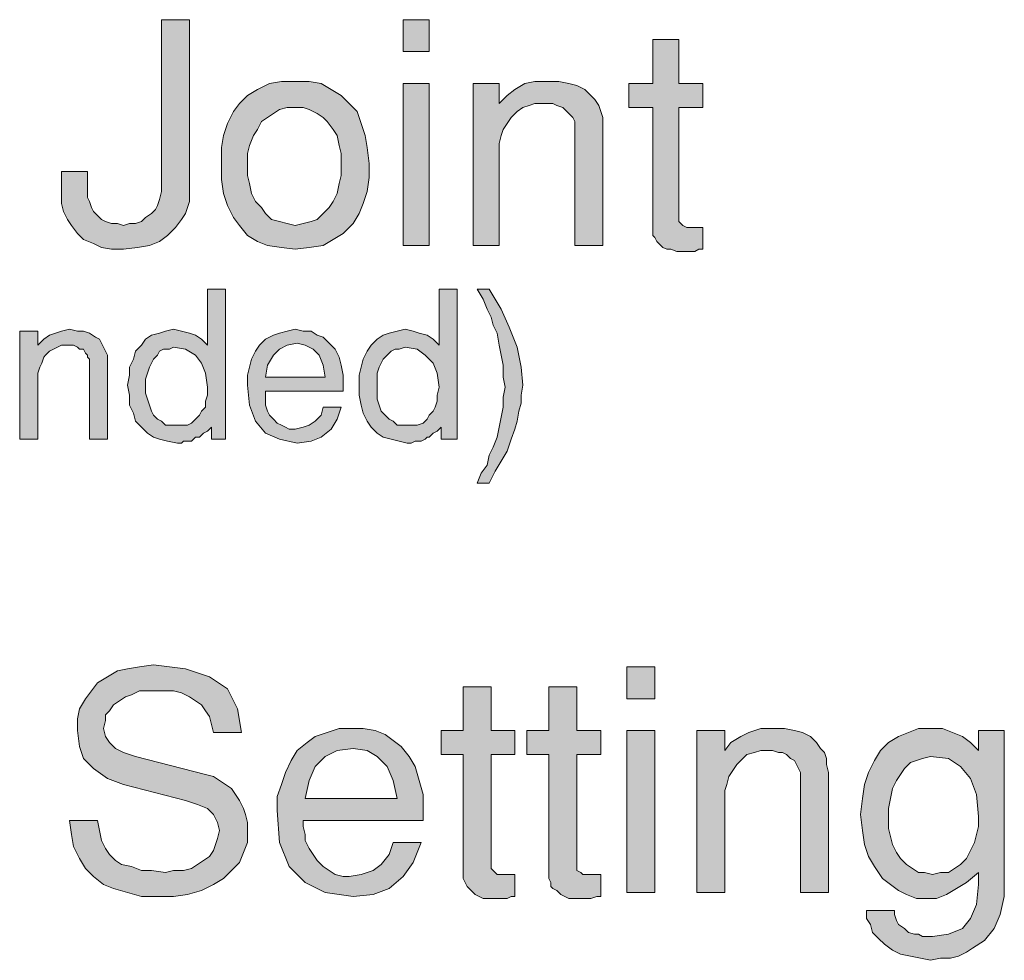
# Model space of a CAD drawing. Units: inches. Extents: x 3.01 to 8.43, y 0.41 to 8.11.
# Drawn here: x 6.95 to 7.77, y 1.06 to 1.85 of the extents above; entities that cross this region are included whole.
import ezdxf

# ---------------------------------------------------------------- set-up
doc = ezdxf.new("R2010")
doc.units = ezdxf.units.IN
doc.header["$MEASUREMENT"] = 0
doc.layers.add('Layer 1', color=7, linetype='Continuous')

msp = doc.modelspace()

# ---------------------------------------------------------------- hatches: boundary and pattern name
at = {"layer": 'Layer 1', "true_color": 0x191717}
for points in [[(7.09001, 1.70277), (7.09001, 1.6961), (7.08833, 1.69111), (7.08667, 1.68612), (7.08334, 1.6811), (7.07835, 1.67445), (7.07167, 1.66778), (7.065, 1.66276), (7.05667, 1.65945), (7.04666, 1.65777), (7.035, 1.65612), (7.02502, 1.65612), (7.01666, 1.65777), (7.01001, 1.66111), (7.00166, 1.66444), (6.99667, 1.66943), (6.99168, 1.67611), (6.98834, 1.6811), (6.985, 1.68777), (6.98335, 1.69445), (6.98335, 1.70112), (6.98335, 1.72111), (7.005, 1.72111), (7.005, 1.70443), (7.005, 1.69944), (7.00668, 1.6961), (7.00833, 1.69111), (7.01001, 1.68777), (7.01335, 1.68444), (7.01666, 1.6811), (7.02, 1.67944), (7.02502, 1.67776), (7.03001, 1.67776), (7.035, 1.67611), (7.04002, 1.67776), (7.04501, 1.67776), (7.05, 1.67944), (7.05334, 1.68278), (7.05833, 1.68612), (7.06166, 1.68943), (7.06335, 1.69276), (7.065, 1.69778), (7.06668, 1.70443), (7.06668, 1.70945), (7.06668, 1.84777), (7.09001, 1.84777)], [(7.51834, 1.65612), (7.51501, 1.65612), (7.51167, 1.65443), (7.50833, 1.65443), (7.50334, 1.65443), (7.5, 1.65443), (7.49667, 1.65443), (7.49168, 1.65612), (7.48834, 1.65612), (7.485, 1.65777), (7.48167, 1.66111), (7.48001, 1.66276), (7.47833, 1.6661), (7.47668, 1.66778), (7.47668, 1.67112), (7.47668, 1.67445), (7.47668, 1.77444), (7.45668, 1.77444), (7.45668, 1.79443), (7.47668, 1.79443), (7.47668, 1.83111), (7.49835, 1.83111), (7.49835, 1.79443), (7.51834, 1.79443), (7.51834, 1.77444), (7.49835, 1.77444), (7.49835, 1.6811), (7.49835, 1.67944), (7.5, 1.67776), (7.50166, 1.67611), (7.505, 1.67445), (7.50833, 1.67445), (7.51001, 1.67445), (7.51167, 1.67445), (7.51335, 1.67445), (7.51666, 1.67445), (7.51834, 1.67445)], [(7.43501, 1.65945), (7.41168, 1.65945), (7.41168, 1.75779), (7.41168, 1.7611), (7.41168, 1.76278), (7.41, 1.76611), (7.40666, 1.76945), (7.40501, 1.77111), (7.40167, 1.77444), (7.39668, 1.7761), (7.39334, 1.77778), (7.39001, 1.77778), (7.38501, 1.77778), (7.37834, 1.77778), (7.37335, 1.7761), (7.36833, 1.77444), (7.36334, 1.77111), (7.35835, 1.76611), (7.35501, 1.7611), (7.35168, 1.7561), (7.34999, 1.75111), (7.34834, 1.74444), (7.34834, 1.73777), (7.34834, 1.65945), (7.32666, 1.65945), (7.32666, 1.79443), (7.34834, 1.79443), (7.34834, 1.77778), (7.35501, 1.78445), (7.36166, 1.78944), (7.37001, 1.79443), (7.37834, 1.79612), (7.38835, 1.79612), (7.39833, 1.79612), (7.40666, 1.79443), (7.41333, 1.79278), (7.42001, 1.78944), (7.425, 1.78445), (7.42834, 1.78112), (7.43167, 1.7761), (7.43333, 1.77111), (7.43501, 1.76611), (7.43501, 1.75944)], [(7.36833, 1.54278), (7.36668, 1.53445), (7.36668, 1.52778), (7.365, 1.52111), (7.36334, 1.51278), (7.36166, 1.5061), (7.35835, 1.49778), (7.35501, 1.48777), (7.34999, 1.47944), (7.345, 1.47111), (7.34001, 1.4611), (7.33, 1.4611), (7.33334, 1.46943), (7.33833, 1.4761), (7.34001, 1.48443), (7.34335, 1.4911), (7.34668, 1.49943), (7.34834, 1.50779), (7.34999, 1.51611), (7.35168, 1.52444), (7.35168, 1.53277), (7.35333, 1.5411), (7.35168, 1.54945), (7.35168, 1.55944), (7.34999, 1.56776), (7.34834, 1.57612), (7.34668, 1.5861), (7.34335, 1.59277), (7.34167, 1.59945), (7.33833, 1.60609), (7.33499, 1.61445), (7.33, 1.62278), (7.34001, 1.62278), (7.34999, 1.60609), (7.35667, 1.59112), (7.36334, 1.57444), (7.36668, 1.55778)], [(7.02168, 1.49778), (7.00668, 1.49778), (7.00668, 1.56277), (7.00668, 1.56443), (7.005, 1.56611), (7.005, 1.56776), (7.00334, 1.56945), (7.00166, 1.57278), (6.99835, 1.57278), (6.99667, 1.57444), (6.99333, 1.57612), (6.99168, 1.57612), (6.98834, 1.57612), (6.98335, 1.57612), (6.98001, 1.57444), (6.97668, 1.57278), (6.97334, 1.5711), (6.97, 1.56776), (6.96835, 1.56611), (6.96667, 1.56112), (6.96501, 1.55778), (6.96333, 1.55276), (6.96333, 1.54945), (6.96333, 1.49778), (6.94833, 1.49778), (6.94833, 1.58778), (6.96333, 1.58778), (6.96333, 1.57612), (6.96835, 1.58111), (6.97334, 1.58445), (6.97833, 1.5861), (6.98335, 1.58778), (6.98999, 1.58944), (6.99667, 1.58778), (7.00166, 1.58778), (7.00668, 1.5861), (7.01167, 1.58276), (7.01501, 1.58111), (7.01666, 1.57777), (7.01834, 1.57444), (7.02, 1.5711), (7.02168, 1.56776), (7.02168, 1.56443)], [(7.13835, 1.17112), (7.13835, 1.16111), (7.13501, 1.15278), (7.13168, 1.14445), (7.125, 1.13778), (7.11833, 1.1311), (7.11, 1.12611), (7.09999, 1.12109), (7.08833, 1.11779), (7.07666, 1.1161), (7.06335, 1.1161), (7.05, 1.1161), (7.03833, 1.11944), (7.02667, 1.12278), (7.01834, 1.12611), (7.01001, 1.13279), (7.00334, 1.13943), (6.99835, 1.14776), (6.99333, 1.15777), (6.99168, 1.16778), (6.98999, 1.17944), (7.01335, 1.17944), (7.01501, 1.17112), (7.01666, 1.16276), (7.02, 1.15612), (7.02333, 1.1511), (7.02832, 1.14611), (7.03334, 1.14277), (7.04167, 1.14111), (7.05, 1.13778), (7.05833, 1.13778), (7.06999, 1.1361), (7.07666, 1.13778), (7.08499, 1.13778), (7.09167, 1.13943), (7.09668, 1.14277), (7.10168, 1.14611), (7.10667, 1.14944), (7.11, 1.15443), (7.11166, 1.15945), (7.11334, 1.16444), (7.11499, 1.17112), (7.11334, 1.17776), (7.11, 1.18444), (7.10501, 1.18943), (7.09668, 1.19276), (7.08667, 1.1961), (7.035, 1.20945), (7.02168, 1.21444), (7.01001, 1.22277), (7.00166, 1.23109), (6.99835, 1.2411), (6.99667, 1.25445), (6.99667, 1.26443), (6.99835, 1.27276), (7.00334, 1.28112), (7.00833, 1.28776), (7.01335, 1.29443), (7.02168, 1.29945), (7.03001, 1.30444), (7.03833, 1.3061), (7.04834, 1.30778), (7.06001, 1.30944), (7.08667, 1.3061), (7.10667, 1.29945), (7.12167, 1.28944), (7.13, 1.27276), (7.13333, 1.25277), (7.11, 1.25277), (7.10835, 1.25944), (7.10667, 1.26611), (7.10333, 1.27111), (7.09999, 1.2761), (7.095, 1.27943), (7.09001, 1.28277), (7.08334, 1.28611), (7.07666, 1.28776), (7.06999, 1.28776), (7.06166, 1.28776), (7.05502, 1.28776), (7.04834, 1.28776), (7.04167, 1.28445), (7.03668, 1.28277), (7.03166, 1.27943), (7.02667, 1.2761), (7.02333, 1.27111), (7.02, 1.26777), (7.02, 1.26278), (7.01834, 1.2561), (7.02, 1.24943), (7.02333, 1.24444), (7.02832, 1.23945), (7.035, 1.23611), (7.04501, 1.23278), (7.10333, 1.21777), (7.11, 1.21612), (7.11499, 1.21278), (7.12001, 1.20945), (7.125, 1.20611), (7.12834, 1.20112), (7.13168, 1.1961), (7.13501, 1.18943), (7.13667, 1.18444), (7.13835, 1.17776)], [(7.36166, 1.1161), (7.35835, 1.1161), (7.35501, 1.11445), (7.34999, 1.11445), (7.34668, 1.11445), (7.34335, 1.11445), (7.33833, 1.11445), (7.33499, 1.11445), (7.33168, 1.1161), (7.32835, 1.11779), (7.32501, 1.12109), (7.32333, 1.12278), (7.32167, 1.12443), (7.31999, 1.12777), (7.31834, 1.1311), (7.31834, 1.13279), (7.31834, 1.23443), (7.3, 1.23443), (7.3, 1.25445), (7.31834, 1.25445), (7.31834, 1.2911), (7.34167, 1.2911), (7.34167, 1.25445), (7.36166, 1.25445), (7.36166, 1.23443), (7.34167, 1.23443), (7.34167, 1.14111), (7.34167, 1.13943), (7.34335, 1.13778), (7.345, 1.1361), (7.34668, 1.13444), (7.34999, 1.13444), (7.35168, 1.13444), (7.35333, 1.13444), (7.35667, 1.13444), (7.35835, 1.13444), (7.36166, 1.13444)], [(7.43333, 1.1161), (7.43002, 1.1161), (7.425, 1.11445), (7.42166, 1.11445), (7.41833, 1.11445), (7.41502, 1.11445), (7.41, 1.11445), (7.40666, 1.11445), (7.40333, 1.1161), (7.40002, 1.11779), (7.39668, 1.12109), (7.39334, 1.12278), (7.39166, 1.12443), (7.39166, 1.12777), (7.39001, 1.1311), (7.39001, 1.13279), (7.39001, 1.23443), (7.37167, 1.23443), (7.37167, 1.25445), (7.39001, 1.25445), (7.39001, 1.2911), (7.41333, 1.2911), (7.41333, 1.25445), (7.43333, 1.25445), (7.43333, 1.23443), (7.41333, 1.23443), (7.41333, 1.14111), (7.41333, 1.13943), (7.41333, 1.13778), (7.41667, 1.1361), (7.41833, 1.13444), (7.42166, 1.13444), (7.42334, 1.13444), (7.425, 1.13444), (7.42834, 1.13444), (7.43002, 1.13444), (7.43333, 1.13444)], [(7.62335, 1.11944), (7.59999, 1.11944), (7.59999, 1.21777), (7.59999, 1.21943), (7.59834, 1.22277), (7.59668, 1.2261), (7.595, 1.22944), (7.59167, 1.23109), (7.58833, 1.23443), (7.58499, 1.23611), (7.58168, 1.23611), (7.57667, 1.23777), (7.57333, 1.23777), (7.56668, 1.23777), (7.56166, 1.23611), (7.55502, 1.23443), (7.55168, 1.23109), (7.54666, 1.2261), (7.54333, 1.22111), (7.54002, 1.21612), (7.53834, 1.20945), (7.53668, 1.20443), (7.53668, 1.1961), (7.53668, 1.11944), (7.51335, 1.11944), (7.51335, 1.25445), (7.53668, 1.25445), (7.53668, 1.23777), (7.54167, 1.24444), (7.55, 1.24943), (7.55667, 1.25277), (7.56668, 1.2561), (7.57667, 1.2561), (7.58667, 1.2561), (7.595, 1.25445), (7.60168, 1.25277), (7.60835, 1.24943), (7.61334, 1.24444), (7.61668, 1.23945), (7.62001, 1.23611), (7.62167, 1.23109), (7.62167, 1.2261), (7.62335, 1.21943)]]:
    msp.add_hatch(color=179, dxfattribs=at).paths.add_polyline_path(points)
h = msp.add_hatch(color=179, dxfattribs=at)
h.paths.add_polyline_path([(7.29002, 1.65945), (7.26834, 1.65945), (7.26834, 1.79443), (7.29002, 1.79443)])
h.paths.add_polyline_path([(7.29002, 1.8211), (7.26834, 1.8211), (7.26834, 1.84777), (7.29002, 1.84777)])
h = msp.add_hatch(color=179, dxfattribs=at)
h.paths.add_polyline_path([(7.21667, 1.72778), (7.21667, 1.73611), (7.21501, 1.74279), (7.21333, 1.75111), (7.20999, 1.7561), (7.205, 1.76278), (7.20166, 1.76611), (7.19667, 1.76945), (7.19, 1.77276), (7.18501, 1.77444), (7.17834, 1.77444), (7.17166, 1.77444), (7.16502, 1.77276), (7.16, 1.76945), (7.15501, 1.76611), (7.15002, 1.76278), (7.14668, 1.7561), (7.14334, 1.75111), (7.14001, 1.74279), (7.13835, 1.73611), (7.13835, 1.72778), (7.13835, 1.71777), (7.14001, 1.7111), (7.14166, 1.70277), (7.145, 1.6961), (7.15002, 1.69111), (7.15333, 1.68612), (7.15834, 1.6811), (7.16502, 1.67944), (7.17166, 1.67776), (7.17834, 1.67611), (7.18501, 1.67776), (7.19168, 1.67944), (7.19667, 1.6811), (7.20166, 1.68612), (7.20668, 1.69111), (7.20999, 1.6961), (7.21333, 1.70277), (7.21501, 1.7111), (7.21667, 1.71777)])
h.paths.add_polyline_path([(7.24, 1.72778), (7.24, 1.71612), (7.23834, 1.70443), (7.235, 1.69445), (7.23167, 1.68612), (7.22668, 1.67776), (7.21835, 1.66943), (7.20999, 1.66444), (7.20166, 1.65945), (7.19, 1.65777), (7.17834, 1.65612), (7.16667, 1.65777), (7.15501, 1.65945), (7.14668, 1.66276), (7.13835, 1.66778), (7.13168, 1.67611), (7.12666, 1.68278), (7.12167, 1.69276), (7.11833, 1.70277), (7.11668, 1.71444), (7.11668, 1.72778), (7.11668, 1.7411), (7.11833, 1.75111), (7.12167, 1.7611), (7.12666, 1.77111), (7.13168, 1.77778), (7.13835, 1.78445), (7.14668, 1.78944), (7.15666, 1.79443), (7.16667, 1.79612), (7.17834, 1.79612), (7.19, 1.79612), (7.20001, 1.79443), (7.20834, 1.78944), (7.21667, 1.78445), (7.22334, 1.77778), (7.23001, 1.77111), (7.23335, 1.7611), (7.23666, 1.75111), (7.23834, 1.7411)])
h = msp.add_hatch(color=179, dxfattribs=at)
h.paths.add_polyline_path([(7.10501, 1.5411), (7.10333, 1.55276), (7.09999, 1.56112), (7.095, 1.56776), (7.08667, 1.57278), (7.07666, 1.57444), (7.07333, 1.57278), (7.06834, 1.57278), (7.065, 1.5711), (7.06335, 1.56776), (7.06001, 1.56443), (7.05833, 1.56112), (7.05667, 1.55778), (7.05502, 1.55276), (7.05334, 1.54777), (7.05334, 1.54278), (7.05334, 1.53611), (7.05502, 1.53112), (7.05667, 1.5261), (7.05833, 1.52111), (7.06001, 1.51777), (7.06335, 1.51443), (7.06668, 1.51278), (7.06999, 1.50944), (7.07501, 1.50944), (7.08, 1.50944), (7.08334, 1.50944), (7.08833, 1.50944), (7.09167, 1.5111), (7.095, 1.51443), (7.09834, 1.51777), (7.09999, 1.52111), (7.10333, 1.52444), (7.10333, 1.52943), (7.10501, 1.53445)])
h.paths.add_polyline_path([(7.12001, 1.49778), (7.10835, 1.49778), (7.10835, 1.50779), (7.10501, 1.50445), (7.10168, 1.50277), (7.09834, 1.49943), (7.095, 1.49943), (7.09335, 1.49778), (7.09167, 1.49609), (7.08833, 1.49609), (7.08499, 1.49609), (7.08334, 1.49444), (7.08, 1.49444), (7.07167, 1.49609), (7.065, 1.49778), (7.06001, 1.49943), (7.05502, 1.50277), (7.05, 1.50779), (7.04501, 1.51278), (7.04333, 1.51945), (7.04002, 1.5261), (7.04002, 1.53445), (7.03833, 1.54278), (7.04002, 1.55111), (7.04002, 1.55778), (7.04333, 1.56443), (7.04501, 1.5711), (7.05, 1.57612), (7.05334, 1.58111), (7.05833, 1.58445), (7.065, 1.5861), (7.06999, 1.58778), (7.07666, 1.58944), (7.08334, 1.58778), (7.09001, 1.5861), (7.095, 1.58445), (7.09999, 1.58111), (7.10501, 1.57612), (7.10501, 1.62278), (7.12001, 1.62278)])
h = msp.add_hatch(color=179, dxfattribs=at)
h.paths.add_polyline_path([(7.29834, 1.5411), (7.29666, 1.55276), (7.29333, 1.56112), (7.28668, 1.56776), (7.28001, 1.57278), (7.27, 1.57444), (7.26501, 1.57278), (7.26167, 1.57278), (7.25833, 1.5711), (7.255, 1.56776), (7.25166, 1.56443), (7.25, 1.56112), (7.24835, 1.55778), (7.24667, 1.55276), (7.24667, 1.54777), (7.24667, 1.54278), (7.24667, 1.53611), (7.24667, 1.53112), (7.24835, 1.5261), (7.25, 1.52111), (7.25334, 1.51777), (7.25668, 1.51443), (7.26001, 1.51278), (7.26335, 1.50944), (7.26666, 1.50944), (7.27168, 1.50944), (7.27667, 1.50944), (7.28001, 1.50944), (7.285, 1.5111), (7.28833, 1.51443), (7.29002, 1.51777), (7.29333, 1.52111), (7.29501, 1.52444), (7.29666, 1.52943), (7.29666, 1.53445)])
h.paths.add_polyline_path([(7.31335, 1.49778), (7.3, 1.49778), (7.3, 1.50779), (7.29666, 1.50445), (7.29333, 1.50277), (7.29002, 1.49943), (7.28833, 1.49943), (7.28668, 1.49778), (7.28334, 1.49609), (7.28166, 1.49609), (7.27833, 1.49609), (7.27502, 1.49444), (7.27168, 1.49444), (7.26501, 1.49609), (7.25833, 1.49778), (7.25166, 1.49943), (7.24667, 1.50277), (7.24168, 1.50779), (7.23834, 1.51278), (7.235, 1.51945), (7.23335, 1.5261), (7.23167, 1.53445), (7.23167, 1.54278), (7.23167, 1.55111), (7.23335, 1.55778), (7.235, 1.56443), (7.23834, 1.5711), (7.24168, 1.57612), (7.24667, 1.58111), (7.25166, 1.58445), (7.25668, 1.5861), (7.26335, 1.58778), (7.27, 1.58944), (7.27667, 1.58778), (7.28166, 1.5861), (7.28833, 1.58445), (7.29333, 1.58111), (7.29834, 1.57612), (7.29834, 1.62278), (7.31335, 1.62278)])
h = msp.add_hatch(color=179, dxfattribs=at)
h.paths.add_polyline_path([(7.20335, 1.54945), (7.20166, 1.55944), (7.19833, 1.56776), (7.19334, 1.57278), (7.18666, 1.57612), (7.18002, 1.57777), (7.17166, 1.57612), (7.16502, 1.57278), (7.16, 1.56776), (7.15501, 1.55944), (7.15333, 1.54945)])
h.paths.add_polyline_path([(7.21835, 1.54278), (7.21835, 1.5411), (7.21835, 1.53944), (7.21835, 1.53776), (7.15333, 1.53776), (7.15333, 1.53611), (7.15333, 1.53445), (7.15333, 1.52943), (7.15333, 1.5261), (7.15501, 1.52111), (7.15666, 1.51777), (7.16, 1.51443), (7.16333, 1.5111), (7.16667, 1.50944), (7.17001, 1.50779), (7.17334, 1.5061), (7.17834, 1.5061), (7.18501, 1.50779), (7.19, 1.50944), (7.19499, 1.51278), (7.20001, 1.51777), (7.20166, 1.52444), (7.21667, 1.52444), (7.21333, 1.51443), (7.20834, 1.5061), (7.20001, 1.49943), (7.19168, 1.49609), (7.18002, 1.49444), (7.16502, 1.49778), (7.15333, 1.50277), (7.145, 1.51278), (7.14001, 1.5261), (7.13835, 1.54278), (7.13835, 1.55111), (7.14001, 1.55778), (7.14166, 1.56443), (7.145, 1.5711), (7.14833, 1.57612), (7.15333, 1.58111), (7.16, 1.58445), (7.16502, 1.5861), (7.17166, 1.58778), (7.17834, 1.58944), (7.18501, 1.58778), (7.19168, 1.58778), (7.19667, 1.58445), (7.20166, 1.58276), (7.20668, 1.57777), (7.21167, 1.57278), (7.21501, 1.56611), (7.21667, 1.55944), (7.21835, 1.55111)])
h = msp.add_hatch(color=179, dxfattribs=at)
h.paths.add_polyline_path([(7.47833, 1.11944), (7.455, 1.11944), (7.455, 1.25445), (7.47833, 1.25445)])
h.paths.add_polyline_path([(7.47833, 1.28112), (7.455, 1.28112), (7.455, 1.30778), (7.47833, 1.30778)])
h = msp.add_hatch(color=179, dxfattribs=at)
h.paths.add_polyline_path([(7.26335, 1.19778), (7.26001, 1.21278), (7.255, 1.22445), (7.24667, 1.23278), (7.23834, 1.23777), (7.22668, 1.23945), (7.21333, 1.23777), (7.20335, 1.23278), (7.19499, 1.22445), (7.19, 1.21278), (7.18666, 1.19778)])
h.paths.add_polyline_path([(7.285, 1.18777), (7.285, 1.18612), (7.285, 1.18444), (7.285, 1.18278), (7.285, 1.1811), (7.285, 1.17944), (7.18666, 1.17944), (7.18501, 1.17944), (7.18501, 1.17776), (7.18501, 1.17611), (7.18501, 1.17445), (7.18666, 1.16778), (7.18666, 1.16276), (7.19, 1.15612), (7.19334, 1.1511), (7.19667, 1.14611), (7.20166, 1.14111), (7.20668, 1.13778), (7.21167, 1.13444), (7.21835, 1.13279), (7.22334, 1.13279), (7.23335, 1.13444), (7.24333, 1.13778), (7.25, 1.14277), (7.25668, 1.1511), (7.26001, 1.16111), (7.28334, 1.16111), (7.27667, 1.14445), (7.26834, 1.13279), (7.25668, 1.12278), (7.24333, 1.11779), (7.22668, 1.1161), (7.20335, 1.11944), (7.18666, 1.12777), (7.17334, 1.14111), (7.16502, 1.16111), (7.16333, 1.18777), (7.16333, 1.19944), (7.16667, 1.20945), (7.17001, 1.21943), (7.175, 1.22944), (7.18002, 1.23777), (7.18835, 1.24444), (7.19499, 1.24943), (7.205, 1.25277), (7.21501, 1.2561), (7.22499, 1.2561), (7.235, 1.2561), (7.24501, 1.25445), (7.25334, 1.25111), (7.26001, 1.24609), (7.26666, 1.2411), (7.27333, 1.23278), (7.27833, 1.22445), (7.28166, 1.21278), (7.285, 1.20112)])
h = msp.add_hatch(color=179, dxfattribs=at)
h.paths.add_polyline_path([(7.74835, 1.18278), (7.74667, 1.20112), (7.74168, 1.21444), (7.73335, 1.22445), (7.72334, 1.23109), (7.70834, 1.23278), (7.70167, 1.23109), (7.69667, 1.22944), (7.69168, 1.22778), (7.68666, 1.22277), (7.68333, 1.21777), (7.68002, 1.21278), (7.67668, 1.20611), (7.675, 1.19778), (7.67334, 1.18943), (7.67334, 1.1811), (7.67334, 1.17277), (7.675, 1.1661), (7.67668, 1.15945), (7.68002, 1.15278), (7.68333, 1.14776), (7.68835, 1.14277), (7.69334, 1.13943), (7.69833, 1.1361), (7.70335, 1.1361), (7.70999, 1.13444), (7.71667, 1.1361), (7.72334, 1.1361), (7.72833, 1.13943), (7.73335, 1.14277), (7.73834, 1.14776), (7.74168, 1.15443), (7.74501, 1.16111), (7.74667, 1.16778), (7.74835, 1.17445)])
h.paths.add_polyline_path([(7.77, 1.1311), (7.77, 1.1161), (7.76666, 1.1011), (7.76167, 1.08944), (7.75334, 1.07943), (7.74333, 1.07278), (7.73834, 1.06945), (7.73167, 1.06611), (7.72499, 1.06443), (7.71667, 1.06443), (7.70834, 1.06277), (7.70001, 1.06443), (7.69168, 1.06611), (7.68333, 1.06776), (7.67668, 1.0711), (7.67001, 1.07612), (7.66502, 1.08111), (7.66, 1.0861), (7.65834, 1.09277), (7.65501, 1.09777), (7.65501, 1.10444), (7.67834, 1.10444), (7.67834, 1.1011), (7.68002, 1.09611), (7.68167, 1.09277), (7.68666, 1.08944), (7.69, 1.0861), (7.69499, 1.08445), (7.69833, 1.08445), (7.70167, 1.08276), (7.705, 1.08276), (7.70999, 1.08276), (7.72334, 1.08445), (7.735, 1.08944), (7.74168, 1.09777), (7.74667, 1.10943), (7.74835, 1.12611), (7.74835, 1.12777), (7.74835, 1.12945), (7.74835, 1.1311), (7.74835, 1.13279), (7.74835, 1.13444), (7.74835, 1.1361), (7.73834, 1.12777), (7.73001, 1.12278), (7.72168, 1.11779), (7.71333, 1.11445), (7.705, 1.11445), (7.69667, 1.11445), (7.68835, 1.11779), (7.68167, 1.12109), (7.675, 1.12611), (7.66833, 1.1311), (7.66168, 1.14111), (7.65666, 1.14944), (7.65333, 1.15945), (7.65167, 1.17112), (7.65002, 1.18444), (7.65167, 1.19778), (7.65333, 1.20945), (7.65666, 1.21943), (7.66168, 1.22944), (7.66667, 1.23777), (7.67334, 1.24444), (7.68167, 1.24943), (7.69, 1.25277), (7.69833, 1.2561), (7.70834, 1.2561), (7.71835, 1.2561), (7.72668, 1.25277), (7.735, 1.24943), (7.74168, 1.24444), (7.74835, 1.23777), (7.74835, 1.25445), (7.77, 1.25445)])

# ---------------------------------------------------------------- linework, layer by layer
at = {"layer": 'Layer 1', "lineweight": 0}
for points in [[(7.09001, 1.70277), (7.09001, 1.6961), (7.08833, 1.69111), (7.08667, 1.68612), (7.08334, 1.6811), (7.07835, 1.67445), (7.07167, 1.66778), (7.065, 1.66276), (7.05667, 1.65945), (7.04666, 1.65777), (7.035, 1.65612), (7.02502, 1.65612), (7.01666, 1.65777), (7.01001, 1.66111), (7.00166, 1.66444), (6.99667, 1.66943), (6.99168, 1.67611), (6.98834, 1.6811), (6.985, 1.68777), (6.98335, 1.69445), (6.98335, 1.70112), (6.98335, 1.72111), (7.005, 1.72111), (7.005, 1.70443), (7.005, 1.69944), (7.00668, 1.6961), (7.00833, 1.69111), (7.01001, 1.68777), (7.01335, 1.68444), (7.01666, 1.6811), (7.02, 1.67944), (7.02502, 1.67776), (7.03001, 1.67776), (7.035, 1.67611), (7.04002, 1.67776), (7.04501, 1.67776), (7.05, 1.67944), (7.05334, 1.68278), (7.05833, 1.68612), (7.06166, 1.68943), (7.06335, 1.69276), (7.065, 1.69778), (7.06668, 1.70443), (7.06668, 1.70945), (7.06668, 1.84777), (7.09001, 1.84777), (7.09001, 1.70277)], [(7.29002, 1.8211), (7.26834, 1.8211), (7.26834, 1.84777), (7.29002, 1.84777), (7.29002, 1.8211)], [(7.51834, 1.65612), (7.51501, 1.65612), (7.51167, 1.65443), (7.50833, 1.65443), (7.50334, 1.65443), (7.5, 1.65443), (7.49667, 1.65443), (7.49168, 1.65612), (7.48834, 1.65612), (7.485, 1.65777), (7.48167, 1.66111), (7.48001, 1.66276), (7.47833, 1.6661), (7.47668, 1.66778), (7.47668, 1.67112), (7.47668, 1.67445), (7.47668, 1.77444), (7.45668, 1.77444), (7.45668, 1.79443), (7.47668, 1.79443), (7.47668, 1.83111), (7.49835, 1.83111), (7.49835, 1.79443), (7.51834, 1.79443), (7.51834, 1.77444), (7.49835, 1.77444), (7.49835, 1.6811), (7.49835, 1.67944), (7.5, 1.67776), (7.50166, 1.67611), (7.505, 1.67445), (7.50833, 1.67445), (7.51001, 1.67445), (7.51167, 1.67445), (7.51335, 1.67445), (7.51666, 1.67445), (7.51834, 1.67445), (7.51834, 1.65612)], [(7.24, 1.72778), (7.24, 1.71612), (7.23834, 1.70443), (7.235, 1.69445), (7.23167, 1.68612), (7.22668, 1.67776), (7.21835, 1.66943), (7.20999, 1.66444), (7.20166, 1.65945), (7.19, 1.65777), (7.17834, 1.65612), (7.16667, 1.65777), (7.15501, 1.65945), (7.14668, 1.66276), (7.13835, 1.66778), (7.13168, 1.67611), (7.12666, 1.68278), (7.12167, 1.69276), (7.11833, 1.70277), (7.11668, 1.71444), (7.11668, 1.72778), (7.11668, 1.7411), (7.11833, 1.75111), (7.12167, 1.7611), (7.12666, 1.77111), (7.13168, 1.77778), (7.13835, 1.78445), (7.14668, 1.78944), (7.15666, 1.79443), (7.16667, 1.79612), (7.17834, 1.79612), (7.19, 1.79612), (7.20001, 1.79443), (7.20834, 1.78944), (7.21667, 1.78445), (7.22334, 1.77778), (7.23001, 1.77111), (7.23335, 1.7611), (7.23666, 1.75111), (7.23834, 1.7411), (7.24, 1.72778)], [(7.29002, 1.65945), (7.26834, 1.65945), (7.26834, 1.79443), (7.29002, 1.79443), (7.29002, 1.65945)], [(7.43501, 1.65945), (7.41168, 1.65945), (7.41168, 1.75779), (7.41168, 1.7611), (7.41168, 1.76278), (7.41, 1.76611), (7.40666, 1.76945), (7.40501, 1.77111), (7.40167, 1.77444), (7.39668, 1.7761), (7.39334, 1.77778), (7.39001, 1.77778), (7.38501, 1.77778), (7.37834, 1.77778), (7.37335, 1.7761), (7.36833, 1.77444), (7.36334, 1.77111), (7.35835, 1.76611), (7.35501, 1.7611), (7.35168, 1.7561), (7.34999, 1.75111), (7.34834, 1.74444), (7.34834, 1.73777), (7.34834, 1.65945), (7.32666, 1.65945), (7.32666, 1.79443), (7.34834, 1.79443), (7.34834, 1.77778), (7.35501, 1.78445), (7.36166, 1.78944), (7.37001, 1.79443), (7.37834, 1.79612), (7.38835, 1.79612), (7.39833, 1.79612), (7.40666, 1.79443), (7.41333, 1.79278), (7.42001, 1.78944), (7.425, 1.78445), (7.42834, 1.78112), (7.43167, 1.7761), (7.43333, 1.77111), (7.43501, 1.76611), (7.43501, 1.75944), (7.43501, 1.65945)], [(7.21667, 1.72778), (7.21667, 1.73611), (7.21501, 1.74279), (7.21333, 1.75111), (7.20999, 1.7561), (7.205, 1.76278), (7.20166, 1.76611), (7.19667, 1.76945), (7.19, 1.77276), (7.18501, 1.77444), (7.17834, 1.77444), (7.17166, 1.77444), (7.16502, 1.77276), (7.16, 1.76945), (7.15501, 1.76611), (7.15002, 1.76278), (7.14668, 1.7561), (7.14334, 1.75111), (7.14001, 1.74279), (7.13835, 1.73611), (7.13835, 1.72778), (7.13835, 1.71777), (7.14001, 1.7111), (7.14166, 1.70277), (7.145, 1.6961), (7.15002, 1.69111), (7.15333, 1.68612), (7.15834, 1.6811), (7.16502, 1.67944), (7.17166, 1.67776), (7.17834, 1.67611), (7.18501, 1.67776), (7.19168, 1.67944), (7.19667, 1.6811), (7.20166, 1.68612), (7.20668, 1.69111), (7.20999, 1.6961), (7.21333, 1.70277), (7.21501, 1.7111), (7.21667, 1.71777), (7.21667, 1.72778)], [(7.12001, 1.49778), (7.10835, 1.49778), (7.10835, 1.50779), (7.10501, 1.50445), (7.10168, 1.50277), (7.09834, 1.49943), (7.095, 1.49943), (7.09335, 1.49778), (7.09167, 1.49609), (7.08833, 1.49609), (7.08499, 1.49609), (7.08334, 1.49444), (7.08, 1.49444), (7.07167, 1.49609), (7.065, 1.49778), (7.06001, 1.49943), (7.05502, 1.50277), (7.05, 1.50779), (7.04501, 1.51278), (7.04333, 1.51945), (7.04002, 1.5261), (7.04002, 1.53445), (7.03833, 1.54278), (7.04002, 1.55111), (7.04002, 1.55778), (7.04333, 1.56443), (7.04501, 1.5711), (7.05, 1.57612), (7.05334, 1.58111), (7.05833, 1.58445), (7.065, 1.5861), (7.06999, 1.58778), (7.07666, 1.58944), (7.08334, 1.58778), (7.09001, 1.5861), (7.095, 1.58445), (7.09999, 1.58111), (7.10501, 1.57612), (7.10501, 1.62278), (7.12001, 1.62278), (7.12001, 1.49778)], [(7.31335, 1.49778), (7.3, 1.49778), (7.3, 1.50779), (7.29666, 1.50445), (7.29333, 1.50277), (7.29002, 1.49943), (7.28833, 1.49943), (7.28668, 1.49778), (7.28334, 1.49609), (7.28166, 1.49609), (7.27833, 1.49609), (7.27502, 1.49444), (7.27168, 1.49444), (7.26501, 1.49609), (7.25833, 1.49778), (7.25166, 1.49943), (7.24667, 1.50277), (7.24168, 1.50779), (7.23834, 1.51278), (7.235, 1.51945), (7.23335, 1.5261), (7.23167, 1.53445), (7.23167, 1.54278), (7.23167, 1.55111), (7.23335, 1.55778), (7.235, 1.56443), (7.23834, 1.5711), (7.24168, 1.57612), (7.24667, 1.58111), (7.25166, 1.58445), (7.25668, 1.5861), (7.26335, 1.58778), (7.27, 1.58944), (7.27667, 1.58778), (7.28166, 1.5861), (7.28833, 1.58445), (7.29333, 1.58111), (7.29834, 1.57612), (7.29834, 1.62278), (7.31335, 1.62278), (7.31335, 1.49778)], [(7.36833, 1.54278), (7.36668, 1.53445), (7.36668, 1.52778), (7.365, 1.52111), (7.36334, 1.51278), (7.36166, 1.5061), (7.35835, 1.49778), (7.35501, 1.48777), (7.34999, 1.47944), (7.345, 1.47111), (7.34001, 1.4611), (7.33, 1.4611), (7.33334, 1.46943), (7.33833, 1.4761), (7.34001, 1.48443), (7.34335, 1.4911), (7.34668, 1.49943), (7.34834, 1.50779), (7.34999, 1.51611), (7.35168, 1.52444), (7.35168, 1.53277), (7.35333, 1.5411), (7.35168, 1.54945), (7.35168, 1.55944), (7.34999, 1.56776), (7.34834, 1.57612), (7.34668, 1.5861), (7.34335, 1.59277), (7.34167, 1.59945), (7.33833, 1.60609), (7.33499, 1.61445), (7.33, 1.62278), (7.34001, 1.62278), (7.34999, 1.60609), (7.35667, 1.59112), (7.36334, 1.57444), (7.36668, 1.55778), (7.36833, 1.54278)], [(7.02168, 1.49778), (7.00668, 1.49778), (7.00668, 1.56277), (7.00668, 1.56443), (7.005, 1.56611), (7.005, 1.56776), (7.00334, 1.56945), (7.00166, 1.57278), (6.99835, 1.57278), (6.99667, 1.57444), (6.99333, 1.57612), (6.99168, 1.57612), (6.98834, 1.57612), (6.98335, 1.57612), (6.98001, 1.57444), (6.97668, 1.57278), (6.97334, 1.5711), (6.97, 1.56776), (6.96835, 1.56611), (6.96667, 1.56112), (6.96501, 1.55778), (6.96333, 1.55276), (6.96333, 1.54945), (6.96333, 1.49778), (6.94833, 1.49778), (6.94833, 1.58778), (6.96333, 1.58778), (6.96333, 1.57612), (6.96835, 1.58111), (6.97334, 1.58445), (6.97833, 1.5861), (6.98335, 1.58778), (6.98999, 1.58944), (6.99667, 1.58778), (7.00166, 1.58778), (7.00668, 1.5861), (7.01167, 1.58276), (7.01501, 1.58111), (7.01666, 1.57777), (7.01834, 1.57444), (7.02, 1.5711), (7.02168, 1.56776), (7.02168, 1.56443), (7.02168, 1.49778)], [(7.21835, 1.54278), (7.21835, 1.5411), (7.21835, 1.53944), (7.21835, 1.53776), (7.15333, 1.53776), (7.15333, 1.53611), (7.15333, 1.53445), (7.15333, 1.52943), (7.15333, 1.5261), (7.15501, 1.52111), (7.15666, 1.51777), (7.16, 1.51443), (7.16333, 1.5111), (7.16667, 1.50944), (7.17001, 1.50779), (7.17334, 1.5061), (7.17834, 1.5061), (7.18501, 1.50779), (7.19, 1.50944), (7.19499, 1.51278), (7.20001, 1.51777), (7.20166, 1.52444), (7.21667, 1.52444), (7.21333, 1.51443), (7.20834, 1.5061), (7.20001, 1.49943), (7.19168, 1.49609), (7.18002, 1.49444), (7.16502, 1.49778), (7.15333, 1.50277), (7.145, 1.51278), (7.14001, 1.5261), (7.13835, 1.54278), (7.13835, 1.55111), (7.14001, 1.55778), (7.14166, 1.56443), (7.145, 1.5711), (7.14833, 1.57612), (7.15333, 1.58111), (7.16, 1.58445), (7.16502, 1.5861), (7.17166, 1.58778), (7.17834, 1.58944), (7.18501, 1.58778), (7.19168, 1.58778), (7.19667, 1.58445), (7.20166, 1.58276), (7.20668, 1.57777), (7.21167, 1.57278), (7.21501, 1.56611), (7.21667, 1.55944), (7.21835, 1.55111), (7.21835, 1.54278)], [(7.20335, 1.54945), (7.20166, 1.55944), (7.19833, 1.56776), (7.19334, 1.57278), (7.18666, 1.57612), (7.18002, 1.57777), (7.17166, 1.57612), (7.16502, 1.57278), (7.16, 1.56776), (7.15501, 1.55944), (7.15333, 1.54945), (7.20335, 1.54945)], [(7.10501, 1.5411), (7.10333, 1.55276), (7.09999, 1.56112), (7.095, 1.56776), (7.08667, 1.57278), (7.07666, 1.57444), (7.07333, 1.57278), (7.06834, 1.57278), (7.065, 1.5711), (7.06335, 1.56776), (7.06001, 1.56443), (7.05833, 1.56112), (7.05667, 1.55778), (7.05502, 1.55276), (7.05334, 1.54777), (7.05334, 1.54278), (7.05334, 1.53611), (7.05502, 1.53112), (7.05667, 1.5261), (7.05833, 1.52111), (7.06001, 1.51777), (7.06335, 1.51443), (7.06668, 1.51278), (7.06999, 1.50944), (7.07501, 1.50944), (7.08, 1.50944), (7.08334, 1.50944), (7.08833, 1.50944), (7.09167, 1.5111), (7.095, 1.51443), (7.09834, 1.51777), (7.09999, 1.52111), (7.10333, 1.52444), (7.10333, 1.52943), (7.10501, 1.53445), (7.10501, 1.5411)], [(7.29834, 1.5411), (7.29666, 1.55276), (7.29333, 1.56112), (7.28668, 1.56776), (7.28001, 1.57278), (7.27, 1.57444), (7.26501, 1.57278), (7.26167, 1.57278), (7.25833, 1.5711), (7.255, 1.56776), (7.25166, 1.56443), (7.25, 1.56112), (7.24835, 1.55778), (7.24667, 1.55276), (7.24667, 1.54777), (7.24667, 1.54278), (7.24667, 1.53611), (7.24667, 1.53112), (7.24835, 1.5261), (7.25, 1.52111), (7.25334, 1.51777), (7.25668, 1.51443), (7.26001, 1.51278), (7.26335, 1.50944), (7.26666, 1.50944), (7.27168, 1.50944), (7.27667, 1.50944), (7.28001, 1.50944), (7.285, 1.5111), (7.28833, 1.51443), (7.29002, 1.51777), (7.29333, 1.52111), (7.29501, 1.52444), (7.29666, 1.52943), (7.29666, 1.53445), (7.29834, 1.5411)], [(7.13835, 1.17112), (7.13835, 1.16111), (7.13501, 1.15278), (7.13168, 1.14445), (7.125, 1.13778), (7.11833, 1.1311), (7.11, 1.12611), (7.09999, 1.12109), (7.08833, 1.11779), (7.07666, 1.1161), (7.06335, 1.1161), (7.05, 1.1161), (7.03833, 1.11944), (7.02667, 1.12278), (7.01834, 1.12611), (7.01001, 1.13279), (7.00334, 1.13943), (6.99835, 1.14776), (6.99333, 1.15777), (6.99168, 1.16778), (6.98999, 1.17944), (7.01335, 1.17944), (7.01501, 1.17112), (7.01666, 1.16276), (7.02, 1.15612), (7.02333, 1.1511), (7.02832, 1.14611), (7.03334, 1.14277), (7.04167, 1.14111), (7.05, 1.13778), (7.05833, 1.13778), (7.06999, 1.1361), (7.07666, 1.13778), (7.08499, 1.13778), (7.09167, 1.13943), (7.09668, 1.14277), (7.10168, 1.14611), (7.10667, 1.14944), (7.11, 1.15443), (7.11166, 1.15945), (7.11334, 1.16444), (7.11499, 1.17112), (7.11334, 1.17776), (7.11, 1.18444), (7.10501, 1.18943), (7.09668, 1.19276), (7.08667, 1.1961), (7.035, 1.20945), (7.02168, 1.21444), (7.01001, 1.22277), (7.00166, 1.23109), (6.99835, 1.2411), (6.99667, 1.25445), (6.99667, 1.26443), (6.99835, 1.27276), (7.00334, 1.28112), (7.00833, 1.28776), (7.01335, 1.29443), (7.02168, 1.29945), (7.03001, 1.30444), (7.03833, 1.3061), (7.04834, 1.30778), (7.06001, 1.30944), (7.08667, 1.3061), (7.10667, 1.29945), (7.12167, 1.28944), (7.13, 1.27276), (7.13333, 1.25277), (7.11, 1.25277), (7.10835, 1.25944), (7.10667, 1.26611), (7.10333, 1.27111), (7.09999, 1.2761), (7.095, 1.27943), (7.09001, 1.28277), (7.08334, 1.28611), (7.07666, 1.28776), (7.06999, 1.28776), (7.06166, 1.28776), (7.05502, 1.28776), (7.04834, 1.28776), (7.04167, 1.28445), (7.03668, 1.28277), (7.03166, 1.27943), (7.02667, 1.2761), (7.02333, 1.27111), (7.02, 1.26777), (7.02, 1.26278), (7.01834, 1.2561), (7.02, 1.24943), (7.02333, 1.24444), (7.02832, 1.23945), (7.035, 1.23611), (7.04501, 1.23278), (7.10333, 1.21777), (7.11, 1.21612), (7.11499, 1.21278), (7.12001, 1.20945), (7.125, 1.20611), (7.12834, 1.20112), (7.13168, 1.1961), (7.13501, 1.18943), (7.13667, 1.18444), (7.13835, 1.17776), (7.13835, 1.17112)], [(7.47833, 1.28112), (7.455, 1.28112), (7.455, 1.30778), (7.47833, 1.30778), (7.47833, 1.28112)], [(7.36166, 1.1161), (7.35835, 1.1161), (7.35501, 1.11445), (7.34999, 1.11445), (7.34668, 1.11445), (7.34335, 1.11445), (7.33833, 1.11445), (7.33499, 1.11445), (7.33168, 1.1161), (7.32835, 1.11779), (7.32501, 1.12109), (7.32333, 1.12278), (7.32167, 1.12443), (7.31999, 1.12777), (7.31834, 1.1311), (7.31834, 1.13279), (7.31834, 1.23443), (7.3, 1.23443), (7.3, 1.25445), (7.31834, 1.25445), (7.31834, 1.2911), (7.34167, 1.2911), (7.34167, 1.25445), (7.36166, 1.25445), (7.36166, 1.23443), (7.34167, 1.23443), (7.34167, 1.14111), (7.34167, 1.13943), (7.34335, 1.13778), (7.345, 1.1361), (7.34668, 1.13444), (7.34999, 1.13444), (7.35168, 1.13444), (7.35333, 1.13444), (7.35667, 1.13444), (7.35835, 1.13444), (7.36166, 1.13444), (7.36166, 1.1161)], [(7.43333, 1.1161), (7.43002, 1.1161), (7.425, 1.11445), (7.42166, 1.11445), (7.41833, 1.11445), (7.41502, 1.11445), (7.41, 1.11445), (7.40666, 1.11445), (7.40333, 1.1161), (7.40002, 1.11779), (7.39668, 1.12109), (7.39334, 1.12278), (7.39166, 1.12443), (7.39166, 1.12777), (7.39001, 1.1311), (7.39001, 1.13279), (7.39001, 1.23443), (7.37167, 1.23443), (7.37167, 1.25445), (7.39001, 1.25445), (7.39001, 1.2911), (7.41333, 1.2911), (7.41333, 1.25445), (7.43333, 1.25445), (7.43333, 1.23443), (7.41333, 1.23443), (7.41333, 1.14111), (7.41333, 1.13943), (7.41333, 1.13778), (7.41667, 1.1361), (7.41833, 1.13444), (7.42166, 1.13444), (7.42334, 1.13444), (7.425, 1.13444), (7.42834, 1.13444), (7.43002, 1.13444), (7.43333, 1.13444), (7.43333, 1.1161)], [(7.285, 1.18777), (7.285, 1.18612), (7.285, 1.18444), (7.285, 1.18278), (7.285, 1.1811), (7.285, 1.17944), (7.18666, 1.17944), (7.18501, 1.17944), (7.18501, 1.17776), (7.18501, 1.17611), (7.18501, 1.17445), (7.18666, 1.16778), (7.18666, 1.16276), (7.19, 1.15612), (7.19334, 1.1511), (7.19667, 1.14611), (7.20166, 1.14111), (7.20668, 1.13778), (7.21167, 1.13444), (7.21835, 1.13279), (7.22334, 1.13279), (7.23335, 1.13444), (7.24333, 1.13778), (7.25, 1.14277), (7.25668, 1.1511), (7.26001, 1.16111), (7.28334, 1.16111), (7.27667, 1.14445), (7.26834, 1.13279), (7.25668, 1.12278), (7.24333, 1.11779), (7.22668, 1.1161), (7.20335, 1.11944), (7.18666, 1.12777), (7.17334, 1.14111), (7.16502, 1.16111), (7.16333, 1.18777), (7.16333, 1.19944), (7.16667, 1.20945), (7.17001, 1.21943), (7.175, 1.22944), (7.18002, 1.23777), (7.18835, 1.24444), (7.19499, 1.24943), (7.205, 1.25277), (7.21501, 1.2561), (7.22499, 1.2561), (7.235, 1.2561), (7.24501, 1.25445), (7.25334, 1.25111), (7.26001, 1.24609), (7.26666, 1.2411), (7.27333, 1.23278), (7.27833, 1.22445), (7.28166, 1.21278), (7.285, 1.20112), (7.285, 1.18777)], [(7.47833, 1.11944), (7.455, 1.11944), (7.455, 1.25445), (7.47833, 1.25445), (7.47833, 1.11944)], [(7.62335, 1.11944), (7.59999, 1.11944), (7.59999, 1.21777), (7.59999, 1.21943), (7.59834, 1.22277), (7.59668, 1.2261), (7.595, 1.22944), (7.59167, 1.23109), (7.58833, 1.23443), (7.58499, 1.23611), (7.58168, 1.23611), (7.57667, 1.23777), (7.57333, 1.23777), (7.56668, 1.23777), (7.56166, 1.23611), (7.55502, 1.23443), (7.55168, 1.23109), (7.54666, 1.2261), (7.54333, 1.22111), (7.54002, 1.21612), (7.53834, 1.20945), (7.53668, 1.20443), (7.53668, 1.1961), (7.53668, 1.11944), (7.51335, 1.11944), (7.51335, 1.25445), (7.53668, 1.25445), (7.53668, 1.23777), (7.54167, 1.24444), (7.55, 1.24943), (7.55667, 1.25277), (7.56668, 1.2561), (7.57667, 1.2561), (7.58667, 1.2561), (7.595, 1.25445), (7.60168, 1.25277), (7.60835, 1.24943), (7.61334, 1.24444), (7.61668, 1.23945), (7.62001, 1.23611), (7.62167, 1.23109), (7.62167, 1.2261), (7.62335, 1.21943), (7.62335, 1.11944)], [(7.77, 1.1311), (7.77, 1.1161), (7.76666, 1.1011), (7.76167, 1.08944), (7.75334, 1.07943), (7.74333, 1.07278), (7.73834, 1.06945), (7.73167, 1.06611), (7.72499, 1.06443), (7.71667, 1.06443), (7.70834, 1.06277), (7.70001, 1.06443), (7.69168, 1.06611), (7.68333, 1.06776), (7.67668, 1.0711), (7.67001, 1.07612), (7.66502, 1.08111), (7.66, 1.0861), (7.65834, 1.09277), (7.65501, 1.09777), (7.65501, 1.10444), (7.67834, 1.10444), (7.67834, 1.1011), (7.68002, 1.09611), (7.68167, 1.09277), (7.68666, 1.08944), (7.69, 1.0861), (7.69499, 1.08445), (7.69833, 1.08445), (7.70167, 1.08276), (7.705, 1.08276), (7.70999, 1.08276), (7.72334, 1.08445), (7.735, 1.08944), (7.74168, 1.09777), (7.74667, 1.10943), (7.74835, 1.12611), (7.74835, 1.12777), (7.74835, 1.12945), (7.74835, 1.1311), (7.74835, 1.13279), (7.74835, 1.13444), (7.74835, 1.1361), (7.73834, 1.12777), (7.73001, 1.12278), (7.72168, 1.11779), (7.71333, 1.11445), (7.705, 1.11445), (7.69667, 1.11445), (7.68835, 1.11779), (7.68167, 1.12109), (7.675, 1.12611), (7.66833, 1.1311), (7.66168, 1.14111), (7.65666, 1.14944), (7.65333, 1.15945), (7.65167, 1.17112), (7.65002, 1.18444), (7.65167, 1.19778), (7.65333, 1.20945), (7.65666, 1.21943), (7.66168, 1.22944), (7.66667, 1.23777), (7.67334, 1.24444), (7.68167, 1.24943), (7.69, 1.25277), (7.69833, 1.2561), (7.70834, 1.2561), (7.71835, 1.2561), (7.72668, 1.25277), (7.735, 1.24943), (7.74168, 1.24444), (7.74835, 1.23777), (7.74835, 1.25445), (7.77, 1.25445), (7.77, 1.1311)], [(7.26335, 1.19778), (7.26001, 1.21278), (7.255, 1.22445), (7.24667, 1.23278), (7.23834, 1.23777), (7.22668, 1.23945), (7.21333, 1.23777), (7.20335, 1.23278), (7.19499, 1.22445), (7.19, 1.21278), (7.18666, 1.19778), (7.26335, 1.19778)], [(7.74835, 1.18278), (7.74667, 1.20112), (7.74168, 1.21444), (7.73335, 1.22445), (7.72334, 1.23109), (7.70834, 1.23278), (7.70167, 1.23109), (7.69667, 1.22944), (7.69168, 1.22778), (7.68666, 1.22277), (7.68333, 1.21777), (7.68002, 1.21278), (7.67668, 1.20611), (7.675, 1.19778), (7.67334, 1.18943), (7.67334, 1.1811), (7.67334, 1.17277), (7.675, 1.1661), (7.67668, 1.15945), (7.68002, 1.15278), (7.68333, 1.14776), (7.68835, 1.14277), (7.69334, 1.13943), (7.69833, 1.1361), (7.70335, 1.1361), (7.70999, 1.13444), (7.71667, 1.1361), (7.72334, 1.1361), (7.72833, 1.13943), (7.73335, 1.14277), (7.73834, 1.14776), (7.74168, 1.15443), (7.74501, 1.16111), (7.74667, 1.16778), (7.74835, 1.17445), (7.74835, 1.18278)]]:
    msp.add_lwpolyline(points, dxfattribs=at)

doc.saveas('drawing.dxf')
